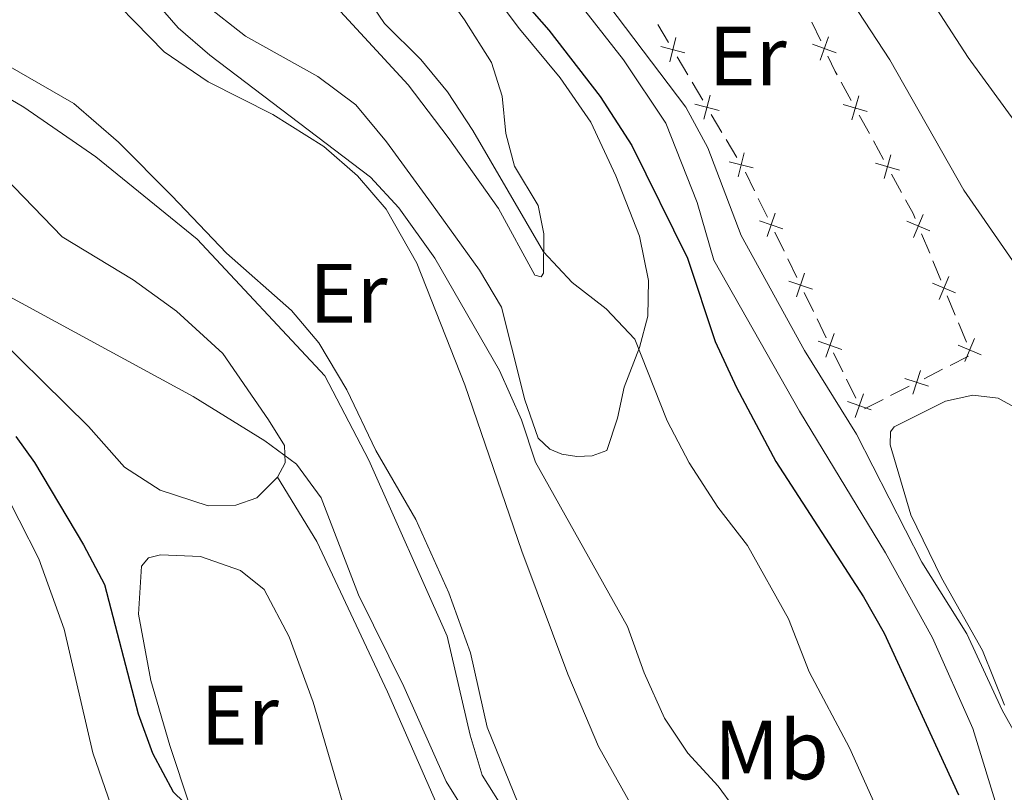
# Model space of a CAD drawing. Units: metres. Extents: x 620726 to 625233, y 706160 to 709208.
# Drawn here: x 623749 to 623867, y 706780 to 706873 of the extents above; entities that cross this region are included whole.
import ezdxf
from ezdxf.enums import TextEntityAlignment as Align

# ---------------------------------------------------------------- set-up
doc = ezdxf.new("R2010")
doc.units = ezdxf.units.M
doc.header["$MEASUREMENT"] = 0
doc.linetypes.add('DGN Style 3', pattern=[69.1077343706422, 49.36266740760157, -19.74506696304063])
for name, color, linetype, lineweight in [('Carátula', 7, 'Continuous', 5), ('Edificios construcciones cerramientos', 7, 'Continuous', 5), ('Elementos auxiliares', 7, 'Continuous', 5), ('Entidades rústicas y varios', 7, 'Continuous', 5), ('Relieve y altimetría', 7, 'Continuous', 5), ('Viales y ferrocarril', 7, 'Continuous', 5)]:
    doc.layers.add(name, color=color, linetype=linetype, lineweight=lineweight)
doc.styles.add('Style-Arial Narrow', font='txt')

msp = doc.modelspace()

# ---------------------------------------------------------------- linework, layer by layer
at = {"layer": 'Carátula', "color": 7, "linetype": 'Continuous', "lineweight": 5}
msp.add_3dface([(620778.8300000001, 706159.8), (625233.1300000001, 706238.6699999999), (625180.55, 709208.21), (620726.25, 709129.3400000001)], dxfattribs=at)
at = {"layer": 'Edificios construcciones cerramientos', "color": 250, "linetype": 'Continuous', "lineweight": 5}
for p, q in [((623826.8267816484, 706869.8432452357, 732.2711942503638), (623825.554579838, 706871.9888236858, 732.4385133093369)), ((623843.8964056983, 706872.2864565218, 733.9471809856238), (623844.9637149584, 706870.0298598006, 733.8107178730892)), ((623829.1167449071, 706865.9812040254, 731.9700199442119), (623827.8445430968, 706868.1267824757, 732.1373390031852)), ((623830.8978274418, 706862.9773941953, 731.7357732616495), (623829.6256256313, 706865.1229726456, 731.9030923206227)), ((623847.3900220089, 706865.1041534354, 733.5312884766743), (623848.5916070559, 706862.9141677851, 733.430510375948)), ((623833.1877907005, 706859.1153529852, 731.4345989554977), (623831.9155888902, 706861.2609314353, 731.6019180144708)), ((623849.5528750937, 706861.1621792649, 733.3498878953669), (623850.7544601408, 706858.9721936148, 733.2491097946406)), ((623834.9688732349, 706856.111543155, 731.2003522729351), (623833.6966714247, 706858.2571216051, 731.3676713319084)), ((623851.2350941596, 706858.0961993546, 733.2087985543501), (623852.4366792066, 706855.9062137043, 733.1080204536238)), ((623837.0780793398, 706852.1458011533, 731.0385615758807), (623835.9829279741, 706854.3929538478, 731.069355305706)), ((623853.3979472443, 706854.1542251841, 733.0273979730426), (623854.5995322915, 706851.964239534, 732.9266198723163)), ((623838.6112912518, 706848.9997873809, 730.9954503541254), (623837.5161398861, 706851.2469400754, 731.0262440839507)), ((623840.5825637104, 706844.954912531, 730.9400216404399), (623839.4874123447, 706847.2020652255, 730.9708153702652)), ((623856.9869556262, 706847.0221229778, 732.7412444395799), (623857.942987893, 706844.7130852756, 732.6753111797926)), ((623842.1157756227, 706841.8088987586, 730.8969104186845), (623841.0206242569, 706844.0560514531, 730.9277041485097)), ((623858.3254008, 706843.7894701948, 732.6489378758778), (623859.2814330668, 706841.4804324927, 732.5830046160904)), ((623844.0870480812, 706837.7640239086, 730.841481704999), (623842.9918967155, 706840.0111766031, 730.8722754348244)), ((623860.0462588805, 706839.6332023311, 732.5302580082606), (623861.0022911476, 706837.324164629, 732.4643247484734)), ((623845.6202599932, 706834.6180101363, 730.7983704832436), (623844.5251086275, 706836.8651628308, 730.8291642130689)), ((623861.3847040543, 706836.4005495482, 732.4379514445585), (623862.3407363212, 706834.091511846, 732.3720181847712)), ((623847.5915324518, 706830.5731352863, 730.7429417695581), (623846.4963810861, 706832.8202879808, 730.7737354993834)), ((623862.5893082717, 706832.4374547962, 732.2846386164713), (623860.3726188939, 706831.3155937085, 732.0058628944292)), ((623859.4859431428, 706830.8668492734, 731.8943526056124), (623857.2692537652, 706829.7449881858, 731.6155768835703)), ((623849.1247443641, 706827.427121514, 730.6998305478028), (623848.0295929983, 706829.6742742085, 730.7306242776281)), ((623855.4959022631, 706828.8474993159, 731.3925563059365), (623853.2792128853, 706827.7256382282, 731.1137805838945)), ((623852.3925371345, 706827.2768937931, 731.0022702950776), (623850.1758477567, 706826.1550327055, 730.7234945730355))]:
    msp.add_line(p, q, dxfattribs=at)
at = {"layer": 'Edificios construcciones cerramientos', "color": 250, "linetype": 'Continuous', "lineweight": 5, "flags": 128}
for points, elevation in [([(623845.889421128, 706870.5256481667), (623844.8889280395, 706867.7293982527)], 733.7561326280752), ([(623825.8984547472, 706869.352492155), (623828.7758417486, 706868.617207146)], 732.2042666267745), ([(623826.9695057434, 706867.5461561498), (623827.7047907524, 706870.4235431512)], 732.2042666267745), ([(623846.7872995408, 706868.6272766655), (623843.9910496271, 706869.627769754)], 733.7561326280752), ([(623831.0405515365, 706860.6803051096), (623831.7758365457, 706863.5576921108)], 731.6688456380601), ([(623849.4862274653, 706863.4640057185), (623848.6552955534, 706860.6127687662)], 733.3901991356574), ([(623829.9695005405, 706862.4866411148), (623832.8468875417, 706861.7513561056)], 731.6688456380601), ([(623850.4963799855, 706861.6229212864), (623847.6451430332, 706862.4538531983)], 733.3901991356574), ([(623835.1115973298, 706853.8144540691), (623835.8468823391, 706856.6918410705)], 731.1334246493458), ([(623853.331299616, 706856.4560516377), (623852.5003677041, 706853.6048146854)], 733.0677092133333), ([(623834.0405463339, 706855.6207900743), (623836.9179333351, 706854.8855050653)], 731.1334246493458), ([(623854.3414521364, 706854.6149672056), (623851.4902151839, 706855.4458991175)], 733.0677092133333), ([(623838.5669420399, 706846.6967671241), (623839.5346965729, 706849.5045155394)], 730.9831328621952), ([(623857.1715552995, 706849.3179184073), (623856.0346352721, 706846.5743053055)], 732.7676177434948), ([(623837.6469450989, 706848.5845185984), (623840.4546935142, 706847.6167640653)], 730.9831328621952), ([(623857.9749018366, 706847.3776518425), (623855.2312887348, 706848.5145718702)], 732.7676177434948), ([(623842.0714264107, 706839.5058785018), (623843.0391809437, 706842.3136269171)], 730.8845929267544), ([(623841.1514294697, 706841.3936299761), (623843.9591778847, 706840.425875443)], 730.8845929267544), ([(623861.034205091, 706839.9887311959), (623858.2905919892, 706841.1256512234)], 732.5566313121756), ([(623860.2308585539, 706841.9289977606), (623859.0939385265, 706839.1853846589)], 732.5566313121756), ([(623844.6559138403, 706834.2027413538), (623847.4636622556, 706833.2349868207)], 730.7860529913136), ([(623845.5759107815, 706832.3149898797), (623846.5436653146, 706835.1227382948)], 730.7860529913136), ([(623863.2901618083, 706834.5400771138), (623862.1532417808, 706831.7964640122)], 732.3456448808563), ([(623864.0935083453, 706832.5998105493), (623861.3498952438, 706833.7367305767)], 732.3456448808563), ([(623855.9201271897, 706827.886724225), (623856.8455545856, 706830.7087065307)], 731.5040665947535), ([(623857.7938320406, 706828.8350016798), (623854.9718497347, 706829.7604290759)], 731.5040665947535), ([(623848.1603982111, 706827.0118527315), (623850.9681466261, 706826.0440981984)], 730.6875130558726), ([(623849.0803951521, 706825.1241012574), (623850.0481496851, 706827.9318496725)], 730.6875130558726)]:
    msp.add_lwpolyline(points, dxfattribs=dict(at, elevation=elevation))
at = {"layer": 'Edificios construcciones cerramientos', "color": 250, "linetype": 'Continuous', "lineweight": 5, "extrusion": (-0.1855425187190456, -0.1465152707425114, 0.9716518147909988), "elevation": -218604.0111468061, "flags": 128}
msp.add_lwpolyline([(-168140.4458659801, 901547.5062950603), (-168138.4575362749, 901547.0344693051), (-168138.0077651949, 901546.9566393532)], dxfattribs=at)
at = {"layer": 'Edificios construcciones cerramientos', "color": 250, "linetype": 'Continuous', "lineweight": 5, "extrusion": (0.1285922872462985, 0.02493384751431384, 0.9913840461238513), "elevation": 98574.04071244362, "flags": 128}
msp.add_lwpolyline([(575174.005540886, -740467.5421467549), (575172.2044257796, -740468.1247118686), (575171.6098433221, -740468.2469294607)], dxfattribs=at)
at = {"layer": 'Elementos auxiliares', "color": 250, "linetype": 'Continuous', "lineweight": 5}
msp.add_3dface([(621644.6200000001, 706569.1100000001), (621604.24, 708882.3999999999), (625026.9099999999, 708943.03), (625068.4299999999, 706629.73)], dxfattribs=at)
at = {"layer": 'Entidades rústicas y varios', "color": 92, "linetype": 'Continuous', "lineweight": 5}
for points in [[(623729.69, 706892.48, 712.25), (623752.8899999999, 706881.24, 713.61), (623757.9099999999, 706877.75, 713.61), (623766.69, 706868.75, 713.71), (623771.95, 706865.1699999999, 714), (623779.6599999999, 706861.27, 714.6800000000001), (623785.72, 706857.45, 714.87), (623789.75, 706853.94, 714.77), (623793.1399999999, 706849.97, 714.29), (623796.81, 706843.53, 713.71), (623802.55, 706829.03, 712.74), (623809.3200000001, 706809.19, 711.96), (623814.81, 706794.49, 711.67), (623818.47, 706785.8600000001, 711.67), (623825.3600000001, 706773.5700000001, 710.99)], [(623784.4199999999, 706877.1699999999, 718.65), (623795.78, 706864.8, 718.36), (623800.54, 706858.52, 718.26), (623806.53, 706850.03, 718.45), (623810.8800000001, 706842.1100000001, 719.04), (623811.6300000001, 706841.8800000001, 719.23), (623811.9199999999, 706842.3300000001, 719.42), (623811.94, 706847.04, 720.49), (623811.29, 706850.4099999999, 721.36), (623808.44, 706855.0800000001, 721.5600000000001), (623807.4299999999, 706858.98, 721.85), (623806.97, 706863.44, 722.33), (623805.71, 706867.44, 722.72), (623802.5, 706872.55, 723.11), (623792.4099999999, 706886.5800000001, 724.27)], [(623800.81, 706882.45, 724.17), (623809.0700000001, 706871.46, 723.4), (623813.8800000001, 706865.6300000001, 723.98), (623817.54, 706860.3300000001, 723.69), (623820.52, 706853.9299999999, 723.4), (623823.3600000001, 706846.73, 722.72), (623824.44, 706841.44, 721.65), (623824.3500000001, 706837.22, 720.78), (623823.3700000001, 706833.48, 720.01), (623821.51, 706828.74, 718.75), (623820.73, 706825.05, 717.87), (623819.45, 706821.1599999999, 717), (623817.72, 706820.54, 716.61), (623815.8899999999, 706820.46, 716.61), (623814.1000000001, 706820.73, 716.61), (623812.6499999999, 706821.3500000001, 716.61), (623811.29, 706822.6699999999, 716.61), (623809.6799999999, 706827.21, 717.49), (623808.0900000001, 706833.53, 718.36), (623806.9199999999, 706838.28, 718.36), (623804.27, 706842.7, 718.07), (623798.5800000001, 706850.6499999999, 717.78), (623793.21, 706858.01, 717.78), (623789.56, 706862.4199999999, 717.87), (623785, 706865.77, 718.07), (623776.3800000001, 706870.6000000001, 718.16), (623771.4099999999, 706874.49, 718.26)], [(623774.1200000001, 706844.71, 711.09), (623767.6100000001, 706851.55, 711.38), (623761.25, 706857.95, 712.16), (623755.9199999999, 706862.5800000001, 712.74), (623748.05, 706867.1200000001, 712.54)], [(623746.45, 706854.97, 705.1800000000001), (623754.52, 706846.6599999999, 705.28), (623762.99, 706841.54, 705.28), (623768.1599999999, 706837.8, 705.28), (623773.7, 706832.73, 705.28), (623779.1300000001, 706824.8200000001, 705.28), (623781.02, 706821.78, 704.99), (623781.1000000001, 706819.69, 704.7), (623780.19, 706817.99, 704.6)], [(623808.8999999999, 706779.06, 711.38), (623805.1799999999, 706788.1799999999, 711.48), (623803.21, 706797.03, 711.28), (623800.6100000001, 706804.19, 711.28), (623796.7, 706812.96, 711.57), (623791.9099999999, 706821.1699999999, 711.96), (623788.47, 706828.4099999999, 712.25), (623785.1499999999, 706834.01, 712.16), (623781.8700000001, 706837.8800000001, 711.86), (623774.1200000001, 706844.71, 711.09)], [(623780.19, 706817.99, 704.6), (623777.74, 706815.52, 704.5), (623775.23, 706814.6400000001, 704.5), (623771.95, 706814.5900000001, 704.5), (623766.22, 706816.4299999999, 704.5), (623761.96, 706819.19, 704.41), (623757.6599999999, 706824.04, 704.3100000000001), (623744, 706837.47, 704.7)], [(623866.8800000001, 706790.81, 730.28), (623864.25, 706797.3200000001, 730.66), (623859.3400000001, 706805.98, 730.86), (623855.7, 706813.51, 730.66), (623853.24, 706821.8600000001, 730.66), (623853.26, 706823.3999999999, 730.66), (623853.7, 706824, 730.66), (623859.8500000001, 706827.0800000001, 731.44), (623863.0700000001, 706827.77, 732.02), (623866.1000000001, 706827.4199999999, 732.12), (623868.3500000001, 706826.1699999999, 732.3100000000001), (623873.8200000001, 706819.46, 732.6), (623883.6300000001, 706804.9199999999, 733.1800000000001), (623889.1399999999, 706795.4299999999, 733.57), (623892.3700000001, 706788.9299999999, 733.38), (623894.55, 706782.9199999999, 732.99), (623895.6499999999, 706776.04, 732.51)], [(623747.01, 706817.49, 698.11), (623751.77, 706808.24, 697.72), (623754.78, 706799.8500000001, 697.53), (623758.19, 706785.1200000001, 696.27), (623762.1499999999, 706773.6200000001, 695.01), (623766.0800000001, 706766.48, 694.52), (623770.3, 706760.2, 694.23), (623773.05, 706755.48, 693.75), (623775.98, 706749.3700000001, 693.5500000000001), (623778.97, 706745.6000000001, 693.84), (623785.0800000001, 706738.95, 694.33), (623789.94, 706732.77, 694.62), (623793.48, 706725.5800000001, 694.91), (623797.73, 706707.5900000001, 696.65), (623797.1599999999, 706706.3400000001, 696.65), (623795.78, 706705.77, 696.65)], [(623767.3600000001, 706785.99, 700.91), (623765.1000000001, 706793.75, 701.5), (623763.6300000001, 706801.6699999999, 701.98), (623763.99, 706807.3800000001, 702.08), (623764.8200000001, 706808.3800000001, 702.08), (623766.25, 706808.75, 702.08), (623771.02, 706808.53, 702.17), (623775.81, 706806.8700000001, 702.17), (623778.6200000001, 706804.5800000001, 702.17), (623781.5900000001, 706798.97, 701.88), (623784.44, 706791.1799999999, 701.4), (623790.69, 706769.8400000001, 700.24), (623790.97, 706767.6599999999, 700.33), (623790.3500000001, 706766.01, 700.24), (623789.1200000001, 706765.55, 700.24), (623787.6200000001, 706765.9199999999, 700.24), (623778.96, 706771.04, 699.36), (623775.05, 706773.31, 699.46), (623771.8800000001, 706775.8400000001, 699.65), (623769.75, 706778.79, 700.14), (623767.3600000001, 706785.99, 700.91)]]:
    msp.add_polyline3d(points, dxfattribs=at)
at = {"layer": 'Relieve y altimetría', "color": 30, "linetype": 'Continuous', "lineweight": 5, "flags": 128}
for points, elevation in [([(623790.22, 706970.8999999999), (623793.5900000001, 706969.3500000001), (623797.45, 706966.21), (623804.56, 706957.19), (623808.75, 706954.4299999999), (623812.3400000001, 706950.4099999999), (623819.28, 706944.22), (623819.8600000001, 706938.9199999999), (623822.03, 706933.8900000001), (623824.1300000001, 706931.3400000001), (623827.8300000001, 706928.03), (623833.3500000001, 706923.95), (623834.03, 706923.0700000001), (623836.3999999999, 706918.6599999999), (623839.9299999999, 706909.27), (623843.54, 706901.74), (623850.19, 706888.29), (623854.3899999999, 706880.6499999999), (623862.52, 706868.04), (623887.4299999999, 706833.8700000001)], 740), ([(623731.5700000001, 706966.8), (623751.6699999999, 706962.3500000001), (623756.8700000001, 706960.6300000001), (623765.55, 706956.8400000001), (623767.8200000001, 706957.97), (623769.1100000001, 706957.8900000001), (623775.53, 706953.3800000001), (623798.19, 706933.1499999999), (623804.6100000001, 706925.3), (623812.02, 706915.1000000001), (623819.3, 706906.6400000001), (623822.8899999999, 706903.1499999999), (623832.72, 706895.48), (623839.72, 706887.6799999999), (623843.3700000001, 706882.79), (623853.21, 706867.77), (623862, 706852.23), (623876.54, 706831.21), (623886.8600000001, 706814.9099999999), (623891.25, 706805.6499999999), (623897.05, 706788.3800000001), (623898.99, 706783.77), (623906.8999999999, 706768.6699999999)], 735), ([(623736.6599999999, 706946.8200000001), (623752.79, 706946.98), (623757.77, 706946.5700000001), (623762.6200000001, 706944.56), (623767.3700000001, 706941.0800000001), (623780.51, 706929.7), (623783.44, 706925.6699999999), (623785.95, 706921.24), (623789.56, 706917.74), (623790.1000000001, 706917.46), (623791.5900000001, 706917.48), (623792.3400000001, 706917.1499999999), (623794.9199999999, 706913.6100000001), (623804.1300000001, 706897.52), (623814.5, 706881.1699999999), (623828.8899999999, 706862.1499999999), (623831.5, 706857.28), (623835.49, 706846.8200000001), (623843.03, 706833.1100000001), (623849.21, 706823.1200000001), (623857, 706807.8600000001), (623862.3899999999, 706799.31), (623866.5700000001, 706790.21), (623868.25, 706787.23)], 730), ([(623735.46, 706917.19), (623749.78, 706910.1499999999), (623754.1000000001, 706907.6300000001), (623763.1799999999, 706900.69), (623778.0700000001, 706890.0700000001), (623785.27, 706882.52), (623789.44, 706877.3500000001), (623792.95, 706872.1000000001), (623797.28, 706867.8), (623800.47, 706863.95), (623803.5, 706859.3400000001), (623811.9299999999, 706844.8800000001), (623815.3200000001, 706841.22), (623819.3899999999, 706838.0800000001), (623822.8, 706834.46), (623826.6399999999, 706824.73), (623829.26, 706819.7), (623832.69, 706814.44), (623836.24, 706809.8300000001), (623841.1200000001, 706801.1000000001), (623843.5700000001, 706794.76), (623848.3700000001, 706785.7), (623855.5800000001, 706769.74)], 720), ([(623744.77, 706892.49), (623754.9199999999, 706886.3200000001), (623758.5900000001, 706882.8999999999), (623768.3600000001, 706871.5900000001), (623772.1399999999, 706868.3200000001), (623791.27, 706853.79), (623794.6599999999, 706850.1200000001), (623798.97, 706844.1100000001), (623806.6699999999, 706830.72), (623809.3, 706824.8500000001), (623810.96, 706819.77), (623821.94, 706800.1799999999), (623823.9199999999, 706794.6699999999), (623826.3400000001, 706789.24), (623829.1200000001, 706785.0900000001), (623832.72, 706781.1499999999), (623834.5900000001, 706778.6100000001)], 715), ([(623735.1000000001, 706870.8700000001), (623749.97, 706862.1300000001), (623758.55, 706856.21), (623770.6200000001, 706846.3800000001)], 710), ([(623770.6200000001, 706846.3800000001), (623785.8300000001, 706830.0700000001), (623791.0900000001, 706820.01), (623800.44, 706799.03), (623803.1699999999, 706787.24), (623804.6100000001, 706782.46), (623810.3899999999, 706773.22)], 710), ([(623747.8700000001, 706839.76), (623770.1599999999, 706827.6300000001), (623778.69, 706822.3400000001), (623782.47, 706819.53), (623785.4199999999, 706815.53), (623789.8600000001, 706803.97), (623795.28, 706793.03), (623800.3, 706781.7), (623803.2, 706777.03)], 705)]:
    msp.add_lwpolyline(points, dxfattribs=dict(at, elevation=elevation))
at = {"layer": 'Relieve y altimetría', "color": 30, "linetype": 'Continuous', "lineweight": 25, "flags": 128}
for points, elevation in [([(623748.26, 706934.4299999999), (623754.72, 706929.7), (623768.52, 706923.0700000001), (623772.81, 706920.48), (623785.6599999999, 706908.1100000001), (623788.26, 706903.9299999999), (623792.53, 706894.0800000001), (623795.29, 706889.9099999999), (623799.49, 706886.22), (623812.54, 706871.3200000001), (623818.6699999999, 706863.4199999999), (623822.46, 706857.5700000001), (623829.0700000001, 706844.1100000001), (623832.3700000001, 706834.2), (623834.9099999999, 706828.7), (623839.6200000001, 706819.8800000001), (623850.04, 706803.73), (623852.53, 706799.3900000001), (623861.3800000001, 706780.0900000001)], 725), ([(623749.03, 706822.8600000001), (623751.22, 706819.74), (623757.0900000001, 706809.9199999999), (623759.6000000001, 706805.2), (623763.6100000001, 706789.78), (623765.29, 706785.0800000001), (623767.78, 706780.47), (623770.3600000001, 706777.95)], 700)]:
    msp.add_lwpolyline(points, dxfattribs=dict(at, elevation=elevation))
at = {"layer": 'Viales y ferrocarril', "color": 250, "linetype": 'DGN Style 3', "lineweight": 5}
for points in [[(623869.19, 706768.26, 727.09), (623863.0700000001, 706788.01, 727.6800000000001), (623858.28, 706798.8500000001, 727.87), (623852.6599999999, 706808.98, 728.0600000000001), (623842.4199999999, 706825.8900000001, 728.0600000000001), (623832.21, 706843.8900000001, 727.87), (623830.21, 706850.76, 728.0600000000001), (623826.49, 706860.22, 728.26), (623821.46, 706867.79, 728.26), (623811.99, 706879.8400000001, 728.45), (623805.99, 706888.8300000001, 728.45), (623800.8300000001, 706898.0800000001, 728.94), (623790.99, 706917.6200000001, 730), (623785.49, 706926.6100000001, 730.29), (623780.95, 706934.3300000001, 731.5500000000001), (623768.22, 706953.4299999999, 734.36), (623767.44, 706955.23, 734.65)], [(623780.19, 706817.99, 704.6), (623784.8800000001, 706810.3200000001, 704.6), (623793.3, 706792.3900000001, 704.6), (623800.2, 706776.72, 704.6), (623806.04, 706764.9099999999, 704.6), (623812.6200000001, 706756.8700000001, 704.79), (623819.4099999999, 706748.45, 706.15), (623825.8700000001, 706741.6000000001, 707.12), (623830.5, 706731.4199999999, 708.76)]]:
    msp.add_polyline3d(points, dxfattribs=at)

# ---------------------------------------------------------------- texts
at = {"layer": 'Entidades rústicas y varios', "color": 92, "linetype": 'Continuous', "lineweight": 5, "style": 'Style-Arial Narrow'}
for s, p in [('Er', (623836.2408486046, 706868.23001, 732.02)), ('Er', (623788.6608486047, 706839.94001, 712.69)), ('Er', (623775.7008486048, 706789.61001, 701.22)), ('Mb', (623839.074875968, 706785.46001, 717.39))]:
    msp.add_text(s, height=7.000020000000001, dxfattribs=at).set_placement(p, align=Align.MIDDLE_CENTER)

doc.saveas('drawing.dxf')
